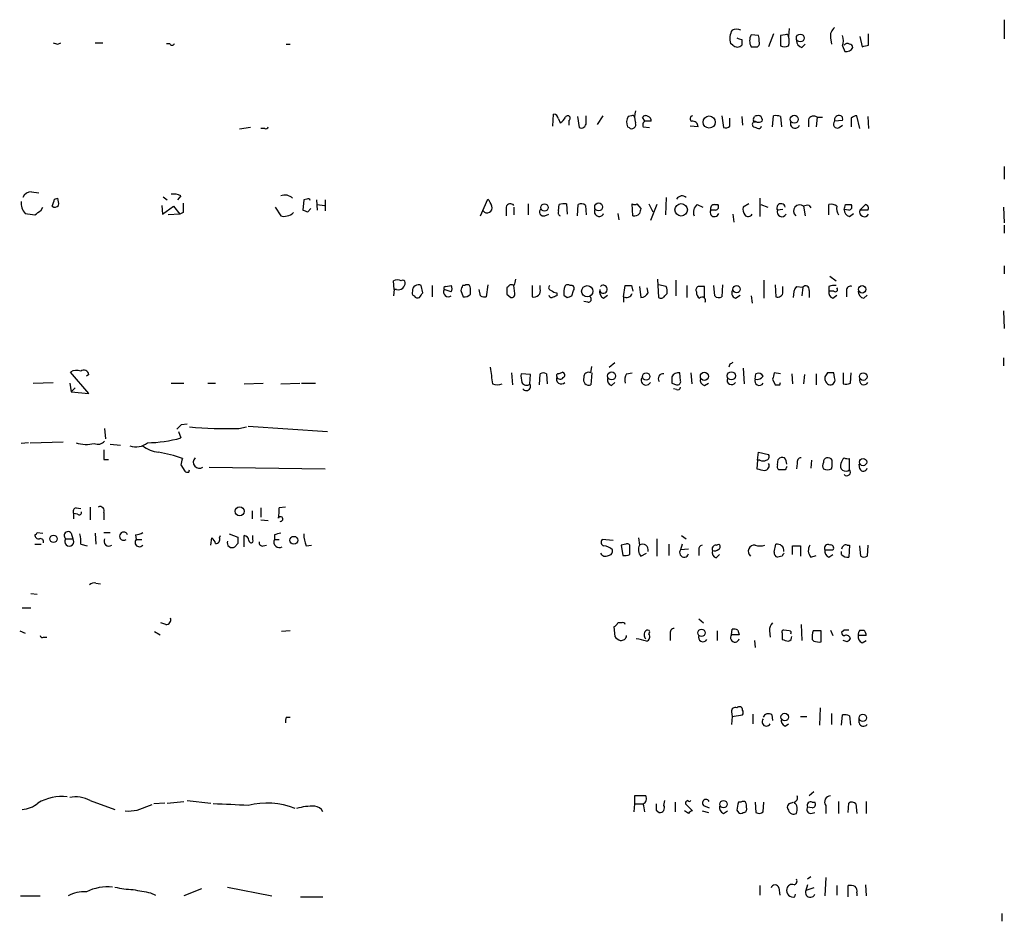
# Model space of a CAD drawing. Extents: x 18 to 1088, y 7 to 914.
# Drawn here: x 983 to 1088, y 602 to 698 of the extents above; entities that cross this region are included whole.
import ezdxf

# ---------------------------------------------------------------- set-up
doc = ezdxf.new("R2010")
doc.units = 0
doc.header["$MEASUREMENT"] = 0
doc.layers.add('MAIN', color=5, linetype='CONTINUOUS')

msp = doc.modelspace()

# ---------------------------------------------------------------- linework, layer by layer
at = {"layer": 'MAIN'}
for p, q in [((1088.0513, 697.8226), (1088.0513, 695.7906)), ((1065.1067, 696.8913), (1065.022, 696.0446)), ((1060.0267, 695.7059), (1060.0267, 695.1133)), ((1061.8047, 696.1293), (1061.0427, 696.2139)), ((1063.4133, 696.2986), (1062.9053, 694.9439)), ((1064.6833, 696.2139), (1064.1753, 696.1293)), ((1064.1753, 696.1293), (1064.1753, 695.0286)), ((1069.5093, 695.8753), (1069.594, 695.1979)), ((1072.642, 696.0446), (1072.896, 694.9439)), ((1073.5733, 695.1133), (1073.5733, 696.2986)), ((987.044, 695.1979), (987.3827, 695.3673)), ((991.0233, 695.3673), (991.87, 695.3673)), ((998.6433, 695.2826), (998.982, 695.2826)), ((1011.428, 695.1979), (1011.8513, 695.1979)), ((1059.0953, 695.1133), (1058.8413, 695.2826)), ((1066.4613, 694.8593), (1066.8, 695.1979)), ((1070.7793, 695.0286), (1071.0333, 694.4359)), ((1039.876, 686.4773), (1039.9607, 687.7473)), ((1040.4687, 687.2393), (1040.638, 686.8159)), ((1042.5007, 687.4933), (1042.67, 686.3079)), ((1043.432, 686.8159), (1043.432, 687.5779)), ((1045.21, 687.5779), (1044.6173, 686.6466)), ((1048.258, 687.5779), (1047.9193, 687.4933)), ((1049.6973, 686.9853), (1049.4433, 687.4086)), ((1057.91, 687.5779), (1058.0793, 686.3079)), ((1058.7567, 686.4773), (1058.7567, 687.3239)), ((1060.0267, 687.4933), (1060.1113, 686.5619)), ((1061.2967, 687.2393), (1061.3813, 687.4933)), ((1063.3287, 686.3926), (1063.4133, 687.5779)), ((1064.1753, 687.4933), (1064.26, 686.3926)), ((1068.07, 687.4086), (1067.9853, 686.3926)), ((1068.07, 687.4086), (1068.6627, 687.4086)), ((1071.7107, 687.3239), (1071.7107, 686.3926)), ((1072.642, 686.2233), (1072.3033, 687.5779)), ((1073.4887, 687.4933), (1073.5733, 686.2233)), ((1007.618, 686.3079), (1006.4327, 686.1386)), ((1009.142, 686.2233), (1008.7187, 686.2233)), ((1041.5693, 687.0699), (1041.5693, 686.5619)), ((1047.8347, 686.3926), (1048.004, 686.3079)), ((1049.528, 686.3926), (1050.2053, 686.3079)), ((1055.37, 686.3926), (1054.5233, 686.4773)), ((1067.1387, 687.1546), (1067.1387, 686.3926)), ((1070.7793, 687.0699), (1069.9327, 686.9853)), ((1070.4407, 686.3079), (1070.7793, 686.5619)), ((1088.0513, 682.1593), (1088.0513, 680.8046)), ((984.25, 679.4499), (985.012, 679.3653)), ((986.7053, 678.6879), (987.044, 678.7726)), ((998.3047, 678.9419), (998.728, 678.6033)), ((1000.1673, 679.0266), (999.8287, 678.6033)), ((1051.9833, 678.8573), (1051.8987, 676.9946)), ((1061.974, 678.7726), (1061.974, 676.8253)), ((985.266, 677.5026), (985.4353, 677.8413)), ((998.1353, 678.0106), (998.22, 677.0793)), ((998.22, 677.0793), (999.4053, 677.9259)), ((999.4053, 677.9259), (1000.0827, 677.0793)), ((1010.2427, 677.8413), (1010.8353, 676.9099)), ((1013.2907, 678.6033), (1013.206, 677.5026)), ((1013.6293, 678.6879), (1013.2907, 678.6033)), ((1014.6453, 678.6033), (1014.73, 677.5026)), ((1014.73, 678.0953), (1015.492, 678.0106)), ((1015.5767, 678.6033), (1015.5767, 677.4179)), ((1032.1713, 676.9099), (1032.9333, 678.6879)), ((1034.8807, 677.8413), (1034.8807, 676.9099)), ((1035.7273, 677.8413), (1035.7273, 676.9946)), ((1037.2513, 678.1799), (1037.2513, 676.9946)), ((1040.4687, 677.4179), (1040.5533, 678.0953)), ((1041.3153, 678.1799), (1041.4, 677.0793)), ((1042.5007, 676.9099), (1042.5853, 678.0953)), ((1043.3473, 678.0106), (1043.432, 676.9946)), ((1048.4273, 676.9099), (1048.3427, 678.1799)), ((1048.8507, 678.1799), (1049.274, 677.6719)), ((1050.1207, 678.1799), (1050.544, 677.3333)), ((1050.9673, 678.0953), (1050.29, 676.4019)), ((1055.2853, 678.0953), (1055.878, 677.8413)), ((1057.148, 678.0953), (1057.4867, 678.0953)), ((1060.7887, 678.1799), (1060.196, 677.8413)), ((1062.0587, 678.0953), (1062.8207, 677.8413)), ((1066.6307, 677.9259), (1066.8, 676.9099)), ((1067.2233, 678.0106), (1067.3927, 677.7566)), ((1069.34, 676.9946), (1069.34, 678.0953)), ((1071.118, 678.0953), (1071.7107, 678.0953)), ((1072.642, 677.5026), (1073.2347, 678.0953)), ((1087.9667, 677.8413), (1088.0513, 676.1479)), ((1000.0827, 677.0793), (998.8127, 676.9946)), ((1000.4213, 677.2486), (1000.0827, 677.0793)), ((1013.714, 677.3333), (1014.0527, 677.6719)), ((1039.0293, 676.9099), (1039.4527, 677.0793)), ((1046.8187, 677.1639), (1046.9033, 676.4866)), ((1057.2327, 677.5026), (1056.7247, 677.5026)), ((1059.0953, 677.0793), (1059.18, 676.2326)), ((1064.4293, 677.5873), (1063.8367, 677.5026)), ((1071.4567, 677.5026), (1070.9487, 677.5873)), ((1071.5413, 676.8253), (1071.9647, 677.1639)), ((1073.4887, 677.5026), (1072.642, 677.5026)), ((1088.0513, 675.8939), (1088.0513, 675.0473)), ((1088.0513, 671.5759), (1088.0513, 670.7293)), ((1069.4247, 670.4753), (1070.102, 669.9673)), ((1022.9427, 669.0359), (1022.858, 669.9673)), ((1025.9907, 668.6973), (1025.8213, 669.4593)), ((1027.0067, 669.4593), (1027.0067, 668.2739)), ((1028.446, 669.3746), (1029.0387, 669.4593)), ((1030.478, 669.4593), (1030.224, 669.4593)), ((1032.9333, 669.5439), (1032.764, 668.2739)), ((1035.1347, 669.3746), (1034.9653, 669.2053)), ((1035.812, 668.6126), (1035.7273, 669.4593)), ((1037.6747, 669.4593), (1037.6747, 668.2739)), ((1038.5213, 669.1206), (1038.5213, 669.4593)), ((1047.4113, 668.2739), (1047.5807, 669.4593)), ((1048.258, 669.4593), (1048.4273, 668.8666)), ((1049.1047, 669.3746), (1049.274, 668.1893)), ((1051.052, 670.1366), (1051.1367, 668.1893)), ((1051.9833, 669.3746), (1051.1367, 669.5439)), ((1052.9993, 670.0519), (1052.9993, 668.3586)), ((1054.1847, 669.4593), (1054.1847, 668.1893)), ((1056.0473, 668.1893), (1056.0473, 669.3746)), ((1057.148, 668.3586), (1057.0633, 669.4593)), ((1057.9947, 669.5439), (1057.91, 668.2739)), ((1062.3973, 670.0519), (1062.3973, 668.1046)), ((1063.5827, 669.5439), (1063.6673, 668.2739)), ((1064.4293, 668.7819), (1064.4293, 669.3746)), ((1065.8687, 669.3746), (1066.546, 669.2899)), ((1069.34, 669.3746), (1069.34, 668.8666)), ((1022.9427, 669.0359), (1022.858, 668.3586)), ((1023.1967, 669.0359), (1022.9427, 669.0359)), ((1029.0387, 668.7819), (1028.2767, 669.0359)), ((1030.0547, 668.9513), (1030.3087, 668.2739)), ((1031.0707, 668.5279), (1031.0707, 668.8666)), ((1032.1713, 668.3586), (1032.002, 669.0359)), ((1034.9653, 668.5279), (1035.3887, 668.1893)), ((1040.2993, 668.6973), (1040.2993, 668.3586)), ((1041.0613, 668.4433), (1041.4, 668.1893)), ((1041.908, 668.3586), (1042.0773, 668.9513)), ((1045.2947, 668.1046), (1045.718, 668.4433)), ((1047.4113, 668.2739), (1047.4113, 667.6813)), ((1050.036, 668.6973), (1049.9513, 669.2053)), ((1051.814, 668.3586), (1052.068, 668.6126)), ((1059.3493, 668.1046), (1059.8573, 668.4433)), ((1061.0427, 668.3586), (1061.1273, 667.5966)), ((1066.546, 669.2899), (1066.4613, 668.3586)), ((1067.2233, 668.9513), (1067.2233, 668.1893)), ((1069.848, 668.8666), (1069.34, 668.8666)), ((1069.7633, 668.1046), (1070.1867, 668.4433)), ((1071.2027, 668.9513), (1071.2027, 668.2739)), ((1073.0653, 668.1046), (1073.404, 668.4433)), ((1043.6013, 667.6813), (1043.178, 667.7659)), ((1087.9667, 666.7499), (1088.0513, 664.8873)), ((1045.8873, 660.7386), (1046.48, 661.2466)), ((1058.7567, 661.0773), (1058.672, 660.7386)), ((1087.9667, 661.7546), (1087.9667, 660.9079)), ((990.346, 657.9446), (988.3987, 660.2306)), ((990.346, 659.9766), (990.092, 659.8073)), ((1035.4733, 660.1459), (1035.558, 658.8759)), ((1037.5053, 659.9766), (1036.4893, 660.0613)), ((1037.4207, 658.9606), (1037.5053, 659.9766)), ((1038.4367, 658.8759), (1038.5213, 660.0613)), ((1039.1987, 660.0613), (1039.2833, 658.9606)), ((1040.4687, 660.0613), (1040.892, 660.2306)), ((1043.94, 660.1459), (1044.0247, 660.8233)), ((1044.0247, 660.1459), (1043.94, 658.8759)), ((1047.75, 660.0613), (1048.3427, 660.1459)), ((1053.5073, 659.2993), (1053.4227, 660.1459)), ((1054.608, 660.1459), (1054.6927, 658.9606)), ((1060.196, 660.6539), (1060.2807, 658.9606)), ((1061.466, 659.4686), (1061.5507, 660.0613)), ((1064.1753, 660.0613), (1063.498, 660.1459)), ((1065.3607, 660.0613), (1065.4453, 658.9606)), ((1066.7153, 659.9766), (1066.6307, 658.9606)), ((1067.9853, 660.0613), (1067.9853, 658.8759)), ((1069.1707, 660.1459), (1068.9167, 659.7226)), ((1069.9327, 659.6379), (1069.848, 660.1459)), ((1070.864, 660.1459), (1070.864, 658.9606)), ((1071.626, 659.0453), (1071.7107, 660.1459)), ((984.4193, 659.0453), (986.536, 659.1299)), ((988.314, 659.0453), (988.4833, 658.1139)), ((999.1513, 659.0453), (1000.506, 659.0453)), ((1003.046, 659.0453), (1003.8927, 659.0453)), ((1006.9407, 658.9606), (1008.9727, 659.0453)), ((1010.8353, 658.9606), (1012.8673, 659.0453)), ((1013.0367, 659.0453), (1014.5607, 659.0453)), ((1046.1413, 658.7913), (1046.48, 659.1299)), ((1052.576, 659.0453), (1053.084, 658.8759)), ((1056.0473, 658.7913), (1056.4707, 659.0453)), ((1063.3287, 659.4686), (1063.5827, 658.8759)), ((1064.0907, 658.8759), (1064.1753, 659.1299)), ((988.9067, 658.5373), (988.4833, 658.1139)), ((988.4833, 658.1139), (990.346, 657.9446)), ((1053.084, 658.3679), (1052.7453, 658.4526)), ((1000.252, 654.6426), (1000.8447, 654.7273)), ((992.0393, 654.2193), (992.124, 653.1186)), ((999.9133, 653.8806), (1000.1673, 653.2033)), ((1006.348, 654.2193), (1007.1947, 654.3886)), ((1007.364, 654.4733), (1015.8307, 653.8806)), ((983.9113, 652.6953), (983.1493, 652.6106)), ((984.0807, 652.6953), (987.6367, 652.7799)), ((992.632, 652.5259), (993.7327, 652.4413)), ((1061.72, 650.8326), (1061.8047, 651.6793)), ((1061.8047, 651.6793), (1062.9053, 651.4253)), ((991.9547, 650.9173), (992.4627, 650.9173)), ((1061.72, 650.8326), (1061.6353, 649.9013)), ((1061.974, 650.8326), (1061.72, 650.8326)), ((1063.8367, 650.3246), (1063.9213, 650.9173)), ((1065.9533, 650.4939), (1065.8687, 649.9013)), ((1067.4773, 650.8326), (1067.3927, 649.9859)), ((1071.5413, 649.8166), (1071.5413, 651.0019)), ((1072.642, 649.9013), (1072.5573, 650.4093)), ((1000.1673, 650.3246), (1000.5907, 649.6473)), ((1001.014, 649.5626), (1001.0987, 649.8166)), ((1003.2153, 650.0706), (1015.5767, 649.9013)), ((1064.6833, 649.8166), (1064.006, 649.8166)), ((1069.594, 649.9013), (1069.6787, 650.1553)), ((989.1607, 645.0753), (988.7373, 645.1599)), ((988.7373, 645.1599), (988.7373, 644.5673)), ((988.9913, 645.7526), (989.4993, 645.6679)), ((990.5153, 645.8373), (990.5153, 644.4826)), ((991.9547, 645.2446), (991.9547, 644.4826)), ((1007.7873, 645.4139), (1007.7873, 644.5673)), ((1008.7187, 645.7526), (1008.7187, 644.7366)), ((1011.3433, 645.8373), (1010.666, 645.7526)), ((1008.7187, 644.4826), (1009.4807, 644.3979)), ((984.8427, 643.1279), (985.4353, 643.0433)), ((988.4833, 643.0433), (988.6527, 642.4506)), ((991.0233, 643.0433), (991.108, 641.8579)), ((991.9547, 643.1279), (992.632, 643.1279)), ((987.8907, 642.4506), (988.6527, 642.4506)), ((995.3413, 642.8739), (995.426, 642.3659)), ((995.426, 642.3659), (996.0187, 642.3659)), ((1003.3847, 641.7733), (1003.4693, 642.5353)), ((1004.316, 642.5353), (1004.4007, 642.7893)), ((1005.332, 642.9586), (1006.2633, 642.6199)), ((1006.9407, 641.6039), (1006.9407, 642.7893)), ((1007.872, 642.3659), (1007.872, 642.7893)), ((1010.158, 642.8739), (1010.158, 642.3659)), ((1010.158, 642.3659), (1010.666, 642.3659)), ((1046.3107, 642.2813), (1045.1253, 642.3659)), ((1049.02, 642.5353), (1049.1047, 641.7733)), ((1050.9673, 642.4506), (1050.9673, 640.5879)), ((1053.592, 642.7893), (1054.1, 642.4506)), ((984.5887, 641.8579), (985.266, 641.8579)), ((989.4993, 641.8579), (990.1767, 641.6886)), ((1006.2633, 641.9426), (1005.9247, 641.6039)), ((1008.9727, 641.6886), (1009.3113, 641.7733)), ((1013.5447, 641.6886), (1014.1373, 641.7733)), ((1047.6653, 641.8579), (1047.1573, 641.7733)), ((1047.1573, 641.7733), (1047.3267, 640.6726)), ((1048.0887, 640.7573), (1048.0887, 641.6039)), ((1052.2373, 641.8579), (1052.2373, 640.6726)), ((1053.6767, 641.8579), (1053.5073, 641.2653)), ((1054.354, 641.3499), (1053.5073, 641.2653)), ((1055.4547, 641.2653), (1055.4547, 640.6726)), ((1057.3173, 641.7733), (1057.5713, 641.8579)), ((1063.498, 641.0113), (1063.6673, 641.8579)), ((1065.4453, 640.7573), (1065.4453, 641.6886)), ((1066.292, 641.6886), (1066.292, 640.5879)), ((1068.9167, 641.2653), (1069.7633, 641.2653)), ((1070.6947, 640.7573), (1070.6947, 641.0959)), ((1071.2873, 641.7733), (1071.5413, 641.7733)), ((1071.5413, 641.7733), (1071.4567, 640.5033)), ((1072.7267, 640.5879), (1072.642, 641.6886)), ((1073.4887, 641.7733), (1073.404, 640.5879)), ((1049.274, 640.5879), (1049.8667, 640.9266)), ((1057.3173, 640.4186), (1057.656, 640.7573)), ((1064.3447, 640.5879), (1063.8367, 640.5033)), ((1067.3927, 640.5033), (1067.9853, 640.6726)), ((1069.34, 640.5033), (1069.7633, 640.7573)), ((991.108, 637.7093), (991.616, 637.6246)), ((984.1653, 636.6086), (984.8427, 636.5239)), ((983.234, 635.0846), (984.1653, 635.0846)), ((1055.4547, 633.8993), (1055.9627, 633.4759)), ((982.98, 632.6293), (983.5727, 632.3753)), ((997.3733, 632.5446), (997.966, 632.2059)), ((998.5587, 633.3066), (998.0507, 633.4759)), ((1011.8513, 632.6293), (1010.92, 632.5446)), ((1046.3953, 633.0526), (1046.48, 632.0366)), ((1047.242, 633.4759), (1046.8187, 633.4759)), ((1057.402, 632.6293), (1057.402, 631.6133)), ((1058.926, 632.2059), (1059.0107, 632.7986)), ((1059.6033, 632.7139), (1059.7727, 632.2059)), ((1062.99, 632.6293), (1063.0747, 631.9519)), ((1065.1067, 632.6293), (1064.514, 632.7139)), ((1066.3767, 633.3066), (1066.4613, 631.6133)), ((1068.4933, 631.4439), (1068.4933, 632.6293)), ((1069.5093, 632.7139), (1069.7633, 632.1213)), ((1070.9487, 632.7139), (1070.6947, 632.4599)), ((1072.642, 632.7139), (1073.0653, 632.7139)), ((985.52, 631.9519), (985.8587, 631.9519)), ((1052.4067, 632.2906), (1052.4067, 631.6133)), ((1059.7727, 632.2059), (1058.926, 632.2059)), ((1061.3813, 631.6133), (1061.466, 630.8513)), ((1064.3447, 632.3753), (1064.3447, 631.6979)), ((1067.562, 631.6979), (1067.7313, 631.5286)), ((1071.2873, 631.4439), (1070.864, 631.6133)), ((1073.3193, 632.1213), (1072.4727, 632.1213)), ((1072.896, 631.3593), (1073.3193, 631.6133)), ((1068.4087, 624.4166), (1068.324, 622.5539)), ((1011.428, 623.4006), (1011.8513, 623.4006)), ((1058.926, 623.9933), (1059.0107, 623.4853)), ((1059.0107, 623.4853), (1058.926, 622.6386)), ((1059.0107, 623.4853), (1060.1113, 623.6546)), ((1061.212, 623.7393), (1061.212, 622.7233)), ((1063.244, 623.6546), (1063.3287, 623.0619)), ((1066.292, 623.4853), (1066.9693, 623.4853)), ((1069.594, 623.8239), (1069.594, 622.6386)), ((1070.6947, 622.5539), (1070.7793, 623.6546)), ((1071.5413, 623.5699), (1071.626, 622.5539)), ((1072.5573, 622.8079), (1072.5573, 623.3159)), ((1064.6833, 622.4693), (1065.022, 622.7233)), ((1048.5967, 615.0186), (1048.5967, 614.1719)), ((1067.7313, 615.4419), (1067.2233, 615.0186)), ((990.5153, 614.5106), (993.14, 613.5793)), ((995.5107, 613.4946), (997.1193, 614.0873)), ((998.474, 614.2566), (997.2887, 614.1719)), ((998.728, 614.2566), (1000.506, 614.4259)), ((1000.8447, 614.5106), (1003.3847, 614.2566)), ((1048.5967, 614.1719), (1048.512, 613.3253)), ((1048.5967, 614.1719), (1049.528, 614.1719)), ((1051.7293, 614.0026), (1051.814, 614.5106)), ((1052.9147, 614.3413), (1052.9147, 613.3253)), ((1054.0153, 614.1719), (1054.7773, 613.4099)), ((1055.9627, 614.0026), (1056.5553, 613.7486)), ((1059.942, 614.3413), (1059.688, 614.3413)), ((1061.466, 614.3413), (1061.5507, 613.2406)), ((1062.3127, 613.3253), (1062.3973, 614.3413)), ((1065.276, 614.2566), (1065.53, 614.3413)), ((1067.562, 613.7486), (1067.054, 613.8333)), ((1067.562, 614.3413), (1067.816, 614.3413)), ((1069.0013, 614.0026), (1069.0013, 613.1559)), ((1070.356, 614.4259), (1070.356, 613.1559)), ((1071.372, 613.2406), (1071.4567, 614.2566)), ((1072.2187, 614.1719), (1072.3033, 613.1559)), ((1073.3193, 614.4259), (1073.3193, 613.1559)), ((1050.8827, 613.4946), (1051.2213, 613.2406)), ((1054.354, 613.1559), (1053.9307, 613.4099)), ((1055.7933, 613.4099), (1056.4707, 613.2406)), ((1058.0793, 613.1559), (1058.5027, 613.4099)), ((1059.5187, 613.4946), (1059.688, 613.2406)), ((1067.3927, 613.1559), (1067.816, 613.2406)), ((1067.3927, 606.3826), (1067.054, 606.1286)), ((1069.0013, 606.2979), (1068.9167, 604.3506)), ((1005.1627, 605.2819), (1009.904, 604.3506)), ((1061.974, 605.4513), (1061.974, 604.4353)), ((1067.054, 605.5359), (1066.8847, 604.9433)), ((1070.1867, 605.4513), (1070.1867, 604.4353)), ((1071.372, 604.2659), (1071.372, 605.4513)), ((1073.2347, 605.5359), (1073.3193, 604.3506)), ((983.0647, 604.3506), (985.1813, 604.3506)), ((996.95, 604.6893), (997.458, 604.4353)), ((1002.3687, 605.1126), (1000.506, 604.3506)), ((1012.952, 604.2659), (1015.3227, 604.2659)), ((1064.006, 605.1973), (1064.0907, 604.4353)), ((1065.6993, 604.2659), (1065.784, 604.5199)), ((1067.7313, 605.1973), (1066.8847, 604.9433)), ((1072.3033, 604.6893), (1072.3033, 604.3506)), ((1087.7973, 602.4879), (1087.7973, 601.6413))]:
    msp.add_line(p, q, dxfattribs=at)
for centre, radius in [((1066.2767, 695.8677), 0.4185), ((1056.5587, 686.9017), 0.6478), ((1065.6377, 687.1957), 0.4263), ((1038.9785, 677.7905), 0.3909), ((1044.7635, 677.8449), 0.425), ((1053.5692, 677.5391), 0.6637), ((1043.5428, 668.8565), 0.6009), ((1059.4847, 669.0699), 0.3909), ((1072.8841, 669.0594), 0.3938), ((1046.1418, 659.816), 0.427), ((1049.8327, 659.7565), 0.3909), ((1056.0406, 659.7769), 0.4273), ((1058.9255, 659.8334), 0.4407), ((1072.9994, 659.7509), 0.4084), ((1072.9772, 650.6308), 0.3888), ((1006.4593, 645.3835), 0.489), ((986.5913, 642.4409), 0.401), ((1012.2331, 642.2832), 0.4251), ((1055.7391, 632.4185), 0.3994), ((1064.6174, 623.4289), 0.4084), ((1072.9467, 623.3499), 0.3909), ((1058.0849, 614.1306), 0.3869)]:
    msp.add_circle(centre, radius, dxfattribs=at)
for centre, radius, start, end in [((1060.4892, 695.8183), 1.7328, 148.568397, 198.008328), ((1059.4763, 695.4951), 1.3122, 69.212964, 110.782954), ((1070.6176, 696.0807), 1.1272, 127.418895, 190.499437), ((1102.1227, 822.7905), 133.8752, 251.443679, 251.672862), ((1062.1009, 695.5789), 1.2341, 149.033059, 210.966941), ((1060.9581, 695.7061), 0.9465, 349.683783, 26.559637), ((1064.8103, 696.0446), 0.2117, 0, 126.875312), ((1063.5824, 695.5366), 1.5266, 340.563296, 19.436704), ((1066.6094, 695.5859), 0.7415, 177.263766, 258.479439), ((1069.5515, 695.579), 1.3455, 335.85419, 24.141924), ((1029.14, 822.2825), 133.8752, 251.443679, 251.672862), ((999.236, 695.3672), 0.2677, 198.421413, 341.578587), ((1059.561, 695.5367), 0.6294, 222.276138, 317.723862), ((1061.3814, 864.2938), 169.3502, 269.885409, 270.114558), ((1061.5083, 695.3249), 0.4359, 299.058435, 29.058434), ((1064.5987, 696.0443), 1.1004, 247.370923, 292.624271), ((1071.2873, 694.8592), 0.4234, 53.132809, 143.113861), ((1071.2027, 695.1555), 0.7393, 256.753267, 336.379055), ((1071.5837, 694.9016), 0.2993, 351.875312, 98.143638), ((1030.8905, 864.3301), 174.5169, 283.927616, 284.156831), ((1039.9181, 687.1967), 0.5522, 4.424169, 85.575831), ((1039.9186, 688.128), 1.4964, 298.735138, 331.264862), ((1041.4762, 687.3155), 0.2626, 290.760298, 159.231967), ((1048.9779, 686.8583), 1.2344, 149.042611, 202.164276), ((1048.385, 687.4086), 0.2117, 0, 126.875312), ((1050.9257, 687.4509), 2.3325, 164.202392, 195.797608), ((1049.7782, 687.1814), 0.4047, 50.42467, 145.846581), ((1049.9257, 687.0528), 0.4541, 351.450515, 75.942335), ((1054.8337, 687.2675), 0.3155, 100.298349, 243.451194), ((1061.466, 687.1123), 0.2117, 143.124688, 270), ((1061.8045, 686.6467), 0.9465, 79.683783, 116.559637), ((1061.6566, 687.0911), 0.5811, 349.509959, 56.895121), ((1063.6251, 686.0115), 1.5807, 69.629778, 97.700518), ((1067.6996, 686.9323), 0.6034, 52.129181, 158.380224), ((1070.4282, 687.1024), 0.5091, 69.076426, 193.296579), ((1070.4408, 687.2393), 0.3785, 333.414641, 63.448488), ((1072.3621, 686.6224), 0.9573, 93.521453, 132.879217), ((1009.269, 686.3926), 0.2117, 233.124688, 0), ((1042.8816, 686.8159), 0.5503, 247.386542, 0), ((1048.3003, 686.6183), 0.4291, 226.331342, 27.412843), ((1049.909, 686.6043), 0.4359, 119.058434, 209.058435), ((1050.036, 517.6354), 169.3502, 89.885409, 90.114591), ((1054.8009, 686.4256), 0.5701, 356.681346, 100.94133), ((1058.2909, 686.901), 0.6297, 250.365149, 317.709785), ((1061.466, 686.6466), 0.3053, 56.315138, 236.315138), ((1103.8732, 813.3003), 133.8593, 251.453817, 251.683013), ((1061.8048, 687.8309), 0.9456, 259.674018, 296.58673), ((1061.8471, 686.5194), 0.2991, 261.850935, 351.910523), ((1065.7299, 686.7477), 0.5123, 152.369592, 338.734438), ((1070.2431, 686.6889), 0.4292, 136.321685, 297.412843), ((984.2013, 678.4983), 0.9528, 87.070332, 157.86583), ((985.5605, 678.222), 1.5824, 352.322568, 20.362373), ((999.4477, 677.8415), 1.3865, 58.733619, 102.344134), ((1011.2756, 677.9262), 1.1852, 45.570854, 111.807693), ((1053.6597, 678.3663), 0.6594, 48.116108, 150.811214), ((984.6312, 678.2224), 1.4969, 171.877476, 225), ((796.0783, 741.8069), 200.805, 341.45046, 341.679643), ((986.7476, 678.3071), 0.4829, 232.14271, 322.116691), ((1254.4211, 677.7566), 254.0003, 179.885409, 180.114592), ((1013.7563, 678.5186), 0.2117, 0, 126.875312), ((1032.8486, 677.7496), 0.5378, 218.082427, 19.135697), ((1031.7301, 677.5207), 1.6763, 13.988163, 44.129898), ((1035.352, 677.686), 0.4962, 40.856793, 161.762219), ((1041.1035, 676.6135), 1.5806, 82.299482, 110.370222), ((1042.9119, 677.5633), 0.6243, 45.772378, 121.546171), ((1048.5967, 678.5189), 0.4236, 233.157154, 306.842846), ((1055.8569, 677.291), 0.9868, 125.40065, 202.719021), ((1057.1142, 677.6719), 0.4247, 85.43576, 203.492649), ((1057.2115, 677.8625), 0.3605, 273.371127, 40.228891), ((1061.1271, 677.5872), 0.9651, 164.735509, 217.879149), ((1064.2348, 677.7348), 0.4609, 13.357951, 210.253753), ((1066.2074, 677.418), 0.6548, 50.192188, 230.191069), ((1067.0539, 677.0807), 0.9452, 79.675635, 116.597581), ((1069.5939, 677.1635), 0.9658, 52.133342, 105.242111), ((1071.436, 677.672), 1.2748, 168.512021, 212.096851), ((944.0259, 720.1688), 133.8752, 341.453843, 341.683013), ((1071.4355, 677.8625), 0.3605, 273.371127, 40.228891), ((1073.1641, 677.7143), 0.3875, 326.88812, 79.502061), ((1026.4063, 931.0831), 257.5067, 260.424926, 260.654106), ((857.9154, 846.5896), 211.6804, 306.75666, 306.985821), ((1011.174, 677.5456), 0.7203, 241.951376, 298.048624), ((1011.4488, 677.8842), 0.9764, 273.752401, 319.385976), ((1055.7825, 804.4103), 133.8593, 251.453817, 251.683013), ((1038.887, 677.3294), 0.443, 129.366754, 288.737622), ((1040.8073, 677.2485), 0.3786, 153.421413, 243.434949), ((1044.8172, 677.3497), 0.5123, 152.369592, 338.738493), ((1048.5881, 677.5113), 0.6225, 255.030639, 326.080199), ((1176.1817, 635.0954), 133.8593, 161.453816, 161.683013), ((1057.1228, 677.2704), 0.4609, 149.746247, 346.642049), ((1060.7194, 677.2794), 0.4544, 218.809462, 333.869213), ((1064.3162, 677.3214), 0.5126, 159.29874, 331.815076), ((1071.6894, 677.5519), 0.7415, 177.263766, 258.479439), ((1073.1215, 677.3214), 0.5126, 159.29874, 331.815076), ((1023.2813, 669.1202), 0.947, 63.443066, 116.551522), ((1023.3727, 669.771), 0.7558, 256.535519, 2.039726), ((1023.874, 669.7768), 0.2549, 4.748707, 131.627938), ((1025.5076, 668.9242), 0.6203, 59.619225, 185.328235), ((1028.446, 669.1629), 0.2116, 90, 216.875312), ((1028.403, 669.1206), 0.7203, 331.951376, 28.048624), ((1157.1317, 626.8828), 133.8593, 161.453816, 161.683013), ((1030.732, 669.1203), 0.4236, 53.157154, 126.842846), ((1030.1385, 669.0358), 0.9474, 349.712463, 26.551528), ((1035.4695, 669.1475), 0.4046, 50.415647, 145.850351), ((1205.1133, 627.4539), 174.5167, 165.843185, 166.0724), ((1039.7127, 669.2355), 0.2843, 128.087058, 268.790557), ((1042.8198, 668.7529), 1.7855, 159.623479, 189.985116), ((1041.4809, 669.1474), 0.4047, 50.42467, 145.846581), ((1041.8445, 669.163), 0.3147, 317.717737, 109.650149), ((1045.2523, 669.0641), 0.4292, 207.400991, 133.65944), ((1047.9194, 838.8092), 169.3502, 269.885409, 270.114558), ((1050.5031, 668.8244), 1.5792, 352.29219, 20.390429), ((1055.5817, 668.9936), 0.4359, 119.058434, 209.058435), ((1055.7086, 500.0247), 169.3502, 89.885409, 90.114558), ((1067.3783, 668.3022), 1.8517, 144.610514, 183.495464), ((1066.8476, 669.0466), 0.3875, 345.766569, 141.106964), ((1069.8906, 667.8911), 1.5824, 82.322568, 110.362373), ((1071.6636, 668.9325), 0.4613, 73.411395, 177.664214), ((1025.2288, 668.6973), 0.3787, 153.44848, 243.414653), ((1025.4403, 668.5703), 0.4359, 209.058435, 299.058435), ((898.8098, 753.126), 152.6538, 326.192749, 326.421911), ((1028.7306, 668.7793), 0.5214, 150.519536, 306.217214), ((1030.4779, 669.0363), 0.7809, 257.487108, 319.38279), ((1032.5948, 669.2061), 0.9474, 243.448472, 280.287538), ((1204.3152, 668.8666), 169.3502, 179.885409, 180.114592), ((1035.4875, 668.5138), 0.3392, 253.066164, 16.933836), ((1037.8863, 668.9089), 0.6693, 251.570465, 18.437656), ((1039.7489, 668.4854), 0.2991, 188.089477, 278.149065), ((1040.3581, 669.6528), 0.9573, 227.120783, 266.478547), ((1082.3678, 541.2816), 133.8593, 108.316987, 108.546184), ((999.3265, 795.2814), 133.8752, 288.316987, 288.546157), ((1043.6476, 668.0122), 0.3341, 262.034805, 51.562485), ((1045.704, 668.8526), 0.8526, 167.585625, 241.312851), ((1047.7347, 668.8346), 0.6473, 240.024553, 339.941266), ((1049.232, 669.0778), 0.8895, 272.706396, 334.673739), ((1051.4028, 668.5642), 0.4597, 234.633276, 333.434949), ((1055.8782, 668.6973), 0.6828, 172.88227, 240.239505), ((1057.5834, 668.806), 0.6243, 225.77878, 301.541369), ((1059.5716, 668.6655), 0.6034, 142.129181, 248.380224), ((1063.879, 668.7818), 0.5503, 247.372926, 0.010412), ((1069.9508, 668.7073), 0.6312, 165.382563, 252.71908), ((1070.0174, 669.036), 0.2394, 225, 45), ((1073.2136, 668.8314), 0.7417, 177.279935, 258.467387), ((1055.8092, 667.8559), 0.367, 331.591391, 137.340907), ((1101.246, 576.522), 94.6305, 116.45046, 116.67967), ((989.0337, 659.1718), 1.2346, 67.845274, 120.952614), ((989.838, 659.9343), 0.5098, 4.759908, 131.636339), ((1477.8069, 723.3485), 449.0062, 188.015504, 188.24469), ((1038.8634, 659.8076), 2.3876, 173.900432, 196.489619), ((1038.86, 659.4256), 0.7203, 61.951376, 118.048624), ((1040.4686, 659.8496), 0.2116, 89.972935, 216.875312), ((1040.8355, 659.9201), 0.3156, 296.581292, 79.687035), ((1043.6945, 659.6887), 0.519, 61.765797, 185.61722), ((1048.9351, 659.3417), 1.3865, 148.733619, 192.344134), ((1051.6578, 659.5285), 0.5376, 82.356759, 215.721024), ((1053.2534, 659.4262), 0.7393, 76.762586, 156.36796), ((1061.8047, 659.5532), 0.5681, 26.574073, 116.56054), ((1232.7676, 617.4749), 174.5652, 165.851163, 166.080306), ((1069.5093, 490.846), 169.3002, 89.885375, 90.114591), ((1033.9493, 660.4002), 1.5266, 250.563296, 289.436704), ((1037.0608, 659.3628), 0.5396, 205.567878, 311.823085), ((1037.0397, 658.7066), 0.4567, 213.690068, 33.697026), ((1040.7696, 659.4933), 0.5232, 154.007936, 316.006716), ((1040.6592, 659.8497), 0.3817, 199.45086, 326.293278), ((1043.7142, 659.4121), 0.5818, 157.16348, 292.83652), ((1046.3288, 659.394), 0.6312, 165.382563, 252.71908), ((1049.8244, 659.3658), 0.5221, 136.886142, 333.130579), ((1221.8759, 659.3839), 169.3002, 179.885375, 180.114592), ((1053.1828, 659.2004), 0.3392, 253.066164, 16.949994), ((1056.2348, 659.394), 0.6312, 165.382563, 252.71908), ((1058.9375, 659.3647), 0.4739, 156.550601, 330.309089), ((1061.9009, 659.2801), 0.474, 156.566501, 330.309089), ((1061.6636, 660.2023), 0.7598, 254.926751, 328.678028), ((1063.8367, 785.8758), 127.0002, 269.885409, 270.114592), ((1069.594, 659.5532), 0.6982, 165.957785, 255.965747), ((1069.4755, 659.3924), 0.519, 264.38278, 28.234203), ((1071.0758, 660.5255), 1.5792, 262.29219, 290.390429), ((1073.0654, 659.3417), 0.4733, 153.445776, 333.418709), ((1053.2109, 658.6361), 0.2967, 244.678624, 357.257158), ((872.998, 781.3886), 179.6055, 314.885409, 315.114591), ((1004.9922, 693.6468), 39.4508, 264.336113, 271.969464), ((990.1197, 656.2103), 3.6917, 252.202114, 282.817681), ((991.3196, 653.4715), 0.9414, 246.133295, 319.860135), ((995.3824, 654.1624), 1.9138, 250.662763, 309.950851), ((996.4677, 666.4008), 13.7062, 270.600297, 285.659556), ((1245.9545, 651.4253), 254.0003, 179.885409, 180.114592), ((998.3288, 655.4652), 3.8231, 234.400475, 261.999607), ((995.8214, 639.1719), 12.6624, 69.109036, 81.025374), ((1169.6004, 608.3074), 174.5652, 165.843211, 166.072362), ((1002.1746, 650.6286), 0.6658, 136.539609, 303.074367), ((1062.3127, 651.4673), 0.7194, 241.913927, 298.079046), ((1062.4299, 650.2594), 0.5301, 275.640682, 26.255687), ((1062.5807, 651.2136), 0.3875, 280.497939, 33.11188), ((1064.387, 650.4939), 0.6294, 70.344339, 137.723862), ((1063.2752, 650.204), 1.5908, 7.414948, 33.698059), ((1066.3955, 650.6256), 0.4614, 92.33528, 196.58506), ((1069.3828, 650.2399), 0.7201, 151.943894, 208.049084), ((1069.1961, 650.6463), 0.4539, 104.039305, 188.578205), ((1069.1918, 650.5149), 0.5814, 33.124262, 100.484658), ((900.3287, 650.494), 169.3503, 359.885409, 0.114558), ((1071.1408, 650.2448), 0.5863, 154.859727, 313.085553), ((1071.865, 650.1699), 1.2961, 134.987497, 165.524183), ((1071.3721, 651.9337), 0.947, 243.443066, 280.291859), ((1000.8871, 650.0283), 0.4827, 232.11877, 285.242626), ((1104.4038, 861.4674), 215.8457, 258.571561, 258.80077), ((1064.1752, 650.1552), 0.3785, 153.414641, 243.448488), ((1149.4229, 607.646), 94.6528, 153.313562, 153.5428), ((1069.1707, 650.7474), 0.9461, 243.415991, 296.578593), ((1071.245, 649.5626), 0.3903, 220.604479, 40.604479), ((1073.0124, 650.0388), 0.3952, 200.365948, 352.306667), ((989.0619, 645.3716), 0.3875, 100.497939, 213.11188), ((989.3301, 645.2728), 0.2601, 229.379598, 12.545532), ((991.5567, 645.4393), 0.4431, 333.932306, 116.067694), ((1006.7745, 645.4984), 3.8998, 347.463384, 3.737357), ((1010.8112, 644.5552), 0.2494, 255.958184, 157.187518), ((984.5462, 643.1704), 0.2995, 278.157154, 351.842846), ((988.1447, 642.7893), 0.4234, 36.875312, 233.132809), ((994.0802, 642.7299), 0.4388, 19.15756, 303.954419), ((995.2564, 644.3985), 1.527, 273.187323, 303.684864), ((1052.8525, 473.6102), 174.5652, 103.927638, 104.156789), ((985.024, 642.8798), 0.4353, 180.776532, 279.613789), ((985.1954, 642.126), 0.3393, 343.087238, 106.912762), ((988.2717, 642.1543), 0.4827, 142.12814, 37.87186), ((985.6037, 642.1121), 3.9039, 356.266565, 12.523236), ((992.4956, 642.1966), 0.5222, 150.897443, 305.83617), ((995.7485, 642.0511), 0.4507, 135.692227, 321.939897), ((1002.792, 641.6039), 1.1516, 17.103826, 53.975919), ((1003.8739, 642.4035), 0.4613, 272.335786, 16.600508), ((1005.6255, 642.0055), 0.5008, 157.563225, 306.686845), ((1175.6132, 642.2812), 169.3502, 179.885409, 180.114558), ((1006.8557, 642.1963), 0.5991, 8.157154, 81.842846), ((1007.6745, 642.253), 0.2276, 172.856246, 29.754253), ((1008.8739, 642.0132), 0.3393, 163.087238, 286.928918), ((1010.6957, 642.112), 0.5946, 154.723488, 301.305792), ((1017.5077, 643.1416), 4.221, 182.484836, 200.135029), ((1045.4359, 642.0837), 0.4197, 137.742842, 250.334234), ((1045.2465, 640.3463), 1.3432, 43.174758, 87.943477), ((1045.7839, 641.1335), 0.4613, 272.335786, 16.600508), ((1047.8347, 641.6603), 0.2602, 347.480746, 130.60607), ((1050.0785, 641.3076), 1.0794, 154.441492, 221.81559), ((1049.4498, 641.2688), 0.6112, 343.566548, 124.37383), ((1053.8883, 640.969), 0.4827, 142.12814, 344.734472), ((1055.9035, 641.333), 0.4539, 104.051552, 188.578205), ((1057.2835, 641.3499), 0.4247, 85.43576, 203.492649), ((1057.5048, 641.0213), 0.6312, 165.382563, 252.71908), ((1057.1057, 641.7731), 0.6292, 250.338213, 317.731211), ((1057.4656, 641.6039), 0.2751, 292.594233, 67.405767), ((1061.4095, 641.0959), 0.6798, 85.232158, 228.369961), ((1061.974, 643.2112), 1.525, 250.542042, 289.457958), ((1063.9466, 640.9435), 0.4537, 171.405541, 255.982133), ((1063.8277, 641.1847), 0.692, 352.627489, 103.401702), ((1065.8687, 853.3384), 211.6502, 269.885381, 270.114592), ((1068.1857, 641.194), 1.0516, 146.57437, 221.055742), ((1069.2131, 641.4769), 0.3642, 54.476953, 215.523047), ((1069.5275, 641.106), 0.6312, 165.382563, 252.71908), ((1069.5305, 641.477), 0.3147, 317.717737, 109.650149), ((1071.1498, 641.3394), 0.4552, 72.416941, 178.678315), ((1045.486, 641.1552), 0.5772, 203.331539, 303.274369), ((1047.5385, 642.2375), 1.5792, 262.29219, 290.390429), ((1149.1143, 598.4273), 94.6752, 153.327151, 153.556306), ((1071.2872, 641.2648), 0.7801, 220.58138, 282.548723), ((1073.0654, 641.2234), 0.7201, 241.943894, 298.049084), ((990.8964, 637.1164), 0.6295, 70.359033, 137.717127), ((998.607, 633.7995), 0.4953, 264.40337, 21.85726), ((1046.0989, 633.7725), 0.7785, 292.378134, 337.605454), ((1047.369, 633.3066), 0.2117, 0, 126.875312), ((1050.2052, 632.2059), 0.5986, 134.986464, 225.006769), ((1049.9725, 632.4811), 0.2414, 307.88123, 142.11877), ((1052.8488, 632.4224), 0.4613, 92.335786, 196.600508), ((1059.1801, 631.8687), 0.9452, 63.402419, 100.324365), ((1063.9755, 632.7261), 0.9902, 130.782042, 185.60984), ((1064.514, 632.5023), 0.2116, 90, 216.875312), ((1065.1067, 632.4176), 0.2116, 323.124688, 90), ((1069.931, 631.952), 2.3826, 163.484793, 186.122164), ((1068.07, 420.9795), 211.6502, 89.885408, 90.114592), ((1071.2027, 505.714), 127.0002, 89.885409, 90.114591), ((1073.1499, 632.2483), 0.689, 137.48802, 190.621699), ((1072.3638, 632.0625), 0.9573, 3.521453, 42.879217), ((985.393, 632.1212), 0.2117, 179.972935, 306.875312), ((1047.4107, 632.7132), 1.1506, 216.016391, 252.917772), ((1047.1804, 632.1752), 0.5721, 259.14965, 354.594323), ((1044.4617, 610.6182), 21.5977, 75.507184, 78.504279), ((1049.7397, 631.9943), 0.4827, 285.254078, 37.87186), ((1055.8895, 631.9327), 0.4739, 156.550601, 330.309089), ((1059.307, 631.9096), 0.4827, 142.12814, 344.745922), ((1107.0157, 800.9675), 174.5652, 255.851163, 256.080306), ((1064.9119, 631.9689), 0.4539, 284.039305, 8.578205), ((1068.2819, 633.0121), 1.5824, 249.637627, 277.677432), ((1070.9909, 632.4175), 0.2992, 171.85365, 278.14635), ((1071.2026, 631.7296), 0.4267, 7.135009, 113.374896), ((1156.1566, 546.9133), 119.7841, 134.885442, 135.114558), ((1073.0835, 631.962), 0.6312, 165.382563, 252.71908), ((1059.3494, 624.0271), 0.4247, 66.507351, 184.56424), ((1059.7727, 624.1909), 0.3398, 355.222355, 138.376263), ((1059.7728, 623.9086), 0.4232, 323.116564, 36.883436), ((1012.2755, 622.9771), 0.9474, 153.448472, 190.287538), ((1062.6588, 622.925), 0.4622, 138.491032, 334.127897), ((1062.8736, 623.1783), 0.6033, 52.129181, 158.380224), ((1064.8708, 623.072), 0.6312, 165.382563, 252.71908), ((1070.9911, 622.0897), 1.5792, 69.609571, 97.70781), ((1073.023, 622.9349), 0.4827, 195.254078, 322.12814), ((987.5445, 609.7348), 5.2246, 84.337529, 120.062089), ((988.9488, 611.6523), 3.2594, 61.274922, 101.230641), ((1049.1893, 318.7189), 296.3003, 89.885389, 90.114592), ((1049.2317, 614.7222), 0.625, 298.299514, 28.307585), ((1065.4665, 614.8387), 0.519, 286.591391, 20.282109), ((1069.5094, 614.3836), 0.635, 90.009023, 216.864485), ((983.1324, 616.2886), 2.7112, 272.147612, 311.454706), ((985.0184, 163.3766), 451.1797, 87.161148, 87.634717), ((1009.3575, 606.3971), 7.8624, 67.555255, 104.687555), ((1014.2065, 608.3924), 5.5321, 87.207676, 107.655104), ((1014.3847, 612.8863), 1.0356, 25.080396, 84.942313), ((837.9675, 571.4246), 215.836, 11.194029, 11.423217), ((1220.2326, 613.8332), 169.3502, 179.885409, 180.114558), ((1051.2721, 613.7571), 0.519, 264.38278, 28.234203), ((1054.3117, 614.2142), 0.2994, 98.140927, 188.121983), ((1054.4387, 614.6375), 0.2116, 216.837414, 323.14635), ((1056.2167, 614.2735), 0.3713, 24.231967, 226.844093), ((1058.2668, 613.7586), 0.6312, 165.382563, 252.71908), ((1061.933, 613.4521), 2.4147, 158.392463, 178.991501), ((1060.196, 614.0023), 0.4236, 53.157154, 126.842846), ((1060.2202, 613.5914), 0.3516, 266.053693, 26.557763), ((1059.6025, 613.9178), 0.9474, 349.712463, 26.551528), ((1065.3466, 613.8097), 0.4524, 98.977235, 224.14918), ((1064.9511, 613.5792), 1.0105, 335.235552, 48.95222), ((1067.3926, 613.5792), 0.4233, 143.113861, 270.013536), ((1067.3927, 614.0026), 0.3787, 63.441716, 206.558284), ((1067.5408, 614.1085), 0.3605, 273.371127, 40.228891), ((1071.7833, 613.7245), 0.6243, 45.77878, 121.541369), ((994.537, 618.5305), 5.1292, 266.688312, 280.943202), ((1054.8196, 612.8597), 0.5518, 94.396316, 147.536771), ((1059.942, 613.5791), 0.4232, 233.116564, 306.883436), ((1061.8773, 613.7727), 0.6243, 238.458631, 314.22122), ((1065.5724, 613.6428), 0.57, 195.069981, 301.322346), ((992.3285, 600.4105), 4.9032, 83.471275, 117.137817), ((995.4232, 615.1948), 10.1724, 257.029489, 268.107717), ((1063.5826, 605.1019), 0.4339, 12.697771, 167.299327), ((1065.4029, 605.0196), 0.5581, 67.695256, 170.40601), ((1065.5441, 605.9169), 0.3875, 280.497939, 33.11188), ((1071.5834, 603.8831), 1.5824, 69.637627, 97.677432), ((1071.7108, 604.901), 0.6292, 340.338213, 47.731211), ((989.7934, 601.4569), 3.3304, 84.856036, 119.672543), ((1080.6642, 1070.5089), 473.2821, 259.582717, 259.811912), ((1065.4877, 604.9009), 0.6694, 161.562344, 288.429535), ((1067.3407, 604.7104), 0.5121, 152.944526, 338.159112)]:
    msp.add_arc(centre, radius, start, end, dxfattribs=at)

doc.saveas('drawing.dxf')
